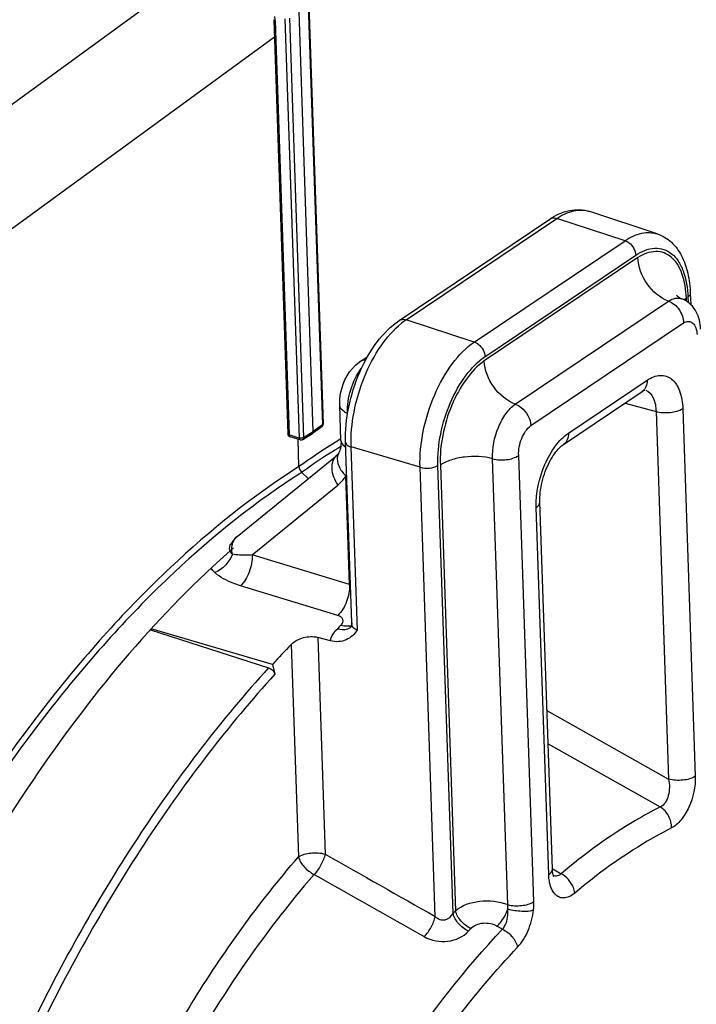
# Model space of a CAD drawing. Units: millimetres. Extents: x 0 to 594, y 0 to 420.
# Drawn here: x 349 to 362, y 74 to 94 of the extents above; entities that cross this region are included whole.
import ezdxf

# ---------------------------------------------------------------- set-up
doc = ezdxf.new("R2010")
doc.units = ezdxf.units.MM
doc.header["$LTSCALE"] = 32.67
doc.layers.get('0').update_dxf_attribs({"linetype": 'CONTINUOUS'})
doc.layers.add('SOLIDES', color=7, linetype='CONTINUOUS')

msp = doc.modelspace()

# ---------------------------------------------------------------- linework, layer by layer
at = {"color": 9, "linetype": 'CONTINUOUS'}
for p, q in [((341.576953, 86.298753), (353.168329, 94.750811)), ((354.970584, 93.78913), (355.245905, 85.6679)), ((354.327336, 93.493024), (354.599234, 85.472761)), ((354.517881, 93.534234), (354.793202, 85.413004)), ((354.604433, 93.542739), (354.879754, 85.421509)), ((342.76144, 84.758684), (354.312653, 93.182334)), ((356.866778, 87.70223), (359.785801, 89.666503)), ((361.105079, 89.235223), (359.785801, 89.666503)), ((358.186056, 87.27095), (361.105079, 89.235223)), ((361.356425, 88.910359), (358.37804, 86.906139)), ((358.392851, 86.98834), (361.311873, 88.952613)), ((362.29574, 88.063515), (362.293748, 88.122274)), ((362.323347, 88.141656), (362.326706, 88.042591)), ((358.980055, 86.069641), (361.946618, 88.065905)), ((358.186056, 87.27095), (356.866778, 87.70223)), ((359.281966, 85.652), (362.240416, 87.642805)), ((360.00899, 85.506441), (361.5341, 86.532721)), ((361.105365, 86.090688), (361.706692, 85.923946)), ((361.706692, 85.923946), (361.947971, 78.806889)), ((362.224527, 85.979165), (362.465806, 78.862106)), ((355.245905, 85.6679), (355.067435, 85.538492)), ((354.793202, 85.413004), (354.599234, 85.472761)), ((354.879754, 85.421509), (355.067435, 85.538492)), ((354.617189, 85.437626), (354.617319, 85.437585)), ((355.602218, 85.39493), (355.59056, 85.387845)), ((357.135031, 84.845835), (355.800045, 85.24087)), ((355.920329, 81.69281), (355.800045, 85.24087)), ((359.338584, 76.433396), (359.045584, 85.076127)), ((357.774511, 76.20293), (357.480255, 84.882635)), ((357.52819, 84.888032), (357.820901, 76.253853)), ((358.832644, 76.374824), (358.539817, 85.012516)), ((354.858214, 84.757619), (354.843386, 84.747054)), ((355.767762, 82.573835), (355.6963, 84.68179)), ((357.430016, 76.144882), (357.135031, 84.845835)), ((353.882244, 83.148117), (355.543584, 84.501414)), ((359.627335, 76.952038), (359.386057, 84.069097)), ((355.767762, 82.573835), (353.882244, 83.148117)), ((355.542132, 81.976579), (353.656164, 82.550426)), ((355.153809, 81.550961), (355.29614, 77.35257)), ((354.638708, 81.415069), (354.778304, 77.29737)), ((359.593681, 80.131684), (361.947971, 78.806889)), ((359.615404, 79.49097), (361.788328, 78.26654)), ((359.697297, 77.07524), (359.705072, 77.07063)), ((359.705072, 77.07063), (359.867768, 76.974153)), ((358.630065, 75.959491), (358.734184, 75.901045))]:
    msp.add_line(p, q, dxfattribs=at)
at = {"color": 7, "linetype": 'CONTINUOUS'}
for p, q in [((355.067435, 85.538492), (354.791785, 93.669411)), ((354.981711, 93.806439), (355.257035, 85.685104)), ((354.301359, 93.51546), (354.573257, 85.495197)), ((356.731166, 87.689521), (359.650188, 89.653795)), ((361.731163, 89.366078), (360.421242, 89.799314)), ((362.370369, 88.212616), (362.377577, 87.999987)), ((355.960277, 86.88544), (356.120204, 86.993058)), ((355.960242, 86.885416), (355.953104, 86.88043)), ((359.914095, 85.289056), (361.439434, 86.31549)), ((355.603152, 85.362403), (355.579939, 86.047116)), ((355.231256, 85.632493), (355.052559, 85.50292)), ((354.86275, 85.384517), (355.05067, 85.501649)), ((355.050696, 85.501666), (355.052528, 85.502898)), ((354.811289, 85.377827), (354.61732, 85.437585)), ((354.789413, 84.858502), (354.77139, 85.390119)), ((355.811121, 81.834957), (355.692577, 85.331689)), ((353.592019, 83.507297), (355.526738, 85.083291)), ((354.970585, 84.630256), (354.843386, 84.747054)), ((359.697867, 77.058477), (359.456589, 84.175536)), ((353.466563, 83.35481), (353.465069, 83.352121)), ((355.811136, 81.834532), (355.811132, 81.834652)), ((351.91372, 81.699871), (354.201179, 80.960955)), ((354.277219, 81.028988), (351.928913, 81.717065)), ((355.398865, 81.484102), (355.153809, 81.550961)), ((354.277219, 81.028988), (354.323333, 80.836127))]:
    msp.add_line(p, q, dxfattribs=at)
for points in [[(361.439435, 86.315489), (361.455398, 86.325583), (361.469578, 86.333401), (361.481616, 86.339037), (361.489455, 86.342096)], [(355.603156, 85.362403), (355.603634, 85.330078), (355.602873, 85.299424), (355.600919, 85.27014), (355.597824, 85.242567), (355.593711, 85.21727), (355.588729, 85.194419), (355.583036, 85.174066), (355.576884, 85.156475), (355.570472, 85.141544), (355.56386, 85.128838), (355.563077, 85.127481)], [(359.456588, 84.175571), (359.455951, 84.220195), (359.456952, 84.264568), (359.459606, 84.310886), (359.463986, 84.358883), (359.470126, 84.408168), (359.478049, 84.458499), (359.487766, 84.509636), (359.499237, 84.561175), (359.512428, 84.61286), (359.527292, 84.664435), (359.543718, 84.7155), (359.561619, 84.765806), (359.580898, 84.815113), (359.601383, 84.863052), (359.622947, 84.909413), (359.645447, 84.95399), (359.668654, 84.996452), (359.692397, 85.036632), (359.716511, 85.074405), (359.740742, 85.109539), (359.7649, 85.141947), (359.788803, 85.171576), (359.812164, 85.198282), (359.834797, 85.222077), (359.856504, 85.242988), (359.876958, 85.260957), (359.895916, 85.276057), (359.914038, 85.289016)], [(355.563136, 85.127578), (355.559343, 85.121308), (355.553953, 85.113181), (355.548492, 85.105789), (355.542978, 85.099101), (355.537391, 85.093045), (355.531719, 85.087576), (355.526668, 85.083234)], [(355.811136, 81.834539), (355.811217, 81.823141), (355.81036, 81.807758), (355.808518, 81.793532), (355.805908, 81.78072), (355.802853, 81.769747), (355.799659, 81.760715), (355.796615, 81.753644), (355.794115, 81.748741), (355.792498, 81.745997)], [(359.724204, 76.919926), (359.724184, 76.919959), (359.723475, 76.921224), (359.721908, 76.92438), (359.719681, 76.929502), (359.71701, 76.936558), (359.714067, 76.945563), (359.710999, 76.956555), (359.707948, 76.969565), (359.705063, 76.98456), (359.702467, 77.001574), (359.70027, 77.020802), (359.698614, 77.042322), (359.697867, 77.058486)]]:
    msp.add_lwpolyline(points, dxfattribs=at)
at = {"color": 9, "linetype": 'CONTINUOUS'}
for centre, radius, start, end in [((353.248439, 93.455681), 1.079543, 1.9823372, 6.4300233), ((362.58476, 87.689141), 0.521816, 123.8962007, 127.4666867), ((362.547289, 87.738245), 0.460048, 127.4828243, 130.3205816), ((357.636755, 86.560868), 1.376797, 124.0040898, 128.7443333), ((362.37568, 74.247827), 13.043691, 121.3446001, 125.5634631), ((362.570585, 73.929822), 13.293678, 122.2605868, 125.4613256), ((362.177351, 74.541414), 12.566602, 121.9845121, 122.232864), ((362.106697, 74.654675), 12.43311, 121.5672314, 121.9848122), ((353.836948, 83.272288), 0.347712, 167.3546921, 167.8382896), ((355.509945, 81.755943), 0.857565, 71.1845448, 72.5040407), ((369.465569, 67.525305), 19.888078, 134.2007874, 134.4907496), ((355.719975, 82.008564), 0.241897, 281.044172, 286.8778842), ((355.669719, 81.887161), 0.18626, 306.3841308, 311.9895155), ((355.725157, 81.991145), 0.223723, 286.9030975, 291.3254913), ((370.180284, 64.948178), 16.750303, 137.5494626, 137.785092), ((370.191129, 64.86385), 16.363765, 137.5494643, 137.7850937)]:
    msp.add_arc(centre, radius, start, end, dxfattribs=at)
at = {"color": 7, "linetype": 'CONTINUOUS'}
for centre, radius, start, end in [((362.029849, 87.639129), 0.500992, 65.1160261, 69.1229281), ((355.193482, 85.684475), 0.064222, 305.7313075, 311.9347152), ((354.917613, 84.863), 0.128279, 182.0096827, 187.9553795), ((370.342, 66.34974), 21.761376, 136.1878125, 137.5803891)]:
    msp.add_arc(centre, radius, start, end, dxfattribs=at)
at = {"color": 9, "linetype": 'CONTINUOUS'}
for points in [[(354.327336, 93.493024), (354.3164, 93.496393), (354.30173, 93.504023), (354.301352, 93.515459)], [(355.231215, 85.632456), (355.241582, 85.639946), (355.246487, 85.655124), (355.245905, 85.6679)], [(354.599234, 85.472761), (354.5883, 85.47613), (354.573639, 85.483754), (354.573252, 85.495189)], [(354.599234, 85.472761), (354.599678, 85.459657), (354.604685, 85.441573), (354.617239, 85.437787)], [(354.793202, 85.413004), (354.793646, 85.399897), (354.798653, 85.381806), (354.811211, 85.378023)], [(354.879754, 85.421509), (354.857849, 85.407277), (354.827737, 85.405613), (354.802127, 85.410761)], [(354.879754, 85.421509), (354.880052, 85.40795), (354.874284, 85.391718), (354.862783, 85.38453)], [(355.563077, 85.127482), (355.551406, 85.10741), (355.542814, 85.085272), (355.537639, 85.062637)], [(353.488728, 83.256747), (353.488226, 83.28647), (353.490776, 83.316481), (353.497039, 83.345541)], [(353.499406, 83.164988), (353.443308, 83.010288), (353.312545, 82.870708), (353.161735, 82.804863)], [(353.499372, 83.165024), (353.480997, 83.18217), (353.465258, 83.203333), (353.456004, 83.2267)], [(353.499378, 83.164993), (353.493008, 83.195117), (353.489247, 83.225961), (353.488728, 83.256747)], [(353.161736, 82.804861), (353.133811, 82.830283), (353.108829, 82.859803), (353.089969, 82.892519)], [(355.29614, 77.35257), (356.007522, 76.950167), (356.718818, 76.547611), (357.430016, 76.144882)], [(355.081257, 76.959889), (355.793238, 76.558175), (356.505151, 76.156341), (357.216989, 75.754373)], [(358.835347, 76.290198), (358.836351, 76.318403), (358.835618, 76.346759), (358.832637, 76.374825)], [(359.331975, 76.27062), (359.337908, 76.324598), (359.340426, 76.379124), (359.338584, 76.433396)]]:
    msp.add_open_spline(points, degree=3, dxfattribs=at)
at = {"color": 7, "linetype": 'CONTINUOUS'}
for points, knots in [([(359.650188, 89.653795), (359.764995, 89.731051), (360.014339, 89.850352), (360.297504, 89.840239), (360.421242, 89.799314)], [0, 0, 0, 0, 0.514978551, 1, 1, 1, 1]), ([(361.731163, 89.366078), (361.831198, 89.332993), (362.021583, 89.216714), (362.219742, 88.939683), (362.337235, 88.595034), (362.36591, 88.344149), (362.370369, 88.212616)], [0, 0, 0, 0, 0.226157377, 0.461613365, 0.717509374, 1, 1, 1, 1]), ([(361.946618, 88.065905), (361.780535, 88.127157), (361.493188, 88.376374), (361.360871, 88.730295), (361.356425, 88.910359)], [0, 0, 0, 0, 0.495657992, 1, 1, 1, 1]), ([(362.101004, 88.180929), (362.100702, 88.181468), (362.098982, 88.184303), (362.111329, 88.166464), (362.123585, 88.157996), (362.161849, 88.126811), (362.191149, 88.113803), (362.208385, 88.10723)], [0, 0, 0, 0, 0.013700766, 0.050834207, 0.256481657, 0.59074974, 1, 1, 1, 1]), ([(361.946618, 88.065905), (362.02965, 88.035283), (362.173526, 87.91062), (362.238911, 87.732967), (362.240416, 87.642805)], [0, 0, 0, 0, 0.495309479, 1, 1, 1, 1]), ([(362.570563, 87.521856), (362.566657, 87.63708), (362.518821, 87.870073), (362.343707, 88.045813), (362.240658, 88.09361)], [0, 0, 0, 0, 0.503703789, 1, 1, 1, 1]), ([(355.692577, 85.331689), (355.684888, 85.558497), (355.731728, 86.025221), (355.940675, 86.687274), (356.265975, 87.267709), (356.566805, 87.57892), (356.731166, 87.689521)], [0, 0, 0, 0, 0.25560027, 0.52278678, 0.776870428, 1, 1, 1, 1]), ([(355.580004, 86.04493), (355.575827, 86.124026), (355.599117, 86.434519), (355.76518, 86.744139), (355.953144, 86.880374)], [0, 0, 0, 0, 0.254397503, 1, 1, 1, 1]), ([(358.980055, 86.069641), (358.81344, 86.130866), (358.524612, 86.375972), (358.385275, 86.726927), (358.37804, 86.906139)], [0, 0, 0, 0, 0.497408776, 1, 1, 1, 1]), ([(355.730337, 85.884611), (355.708831, 85.894073), (355.643378, 85.927199), (355.58279, 85.993489), (355.580035, 86.044927)], [0, 0, 0, 0, 0.313248719, 1, 1, 1, 1]), ([(358.980055, 86.069641), (359.020769, 86.05494), (359.174928, 85.965186), (359.276473, 85.785534), (359.281966, 85.652)], [0, 0, 0, 0, 0.244650243, 1, 1, 1, 1]), ([(354.606398, 85.442161), (354.608146, 85.441224), (354.611718, 85.439519), (354.615439, 85.438165), (354.61732, 85.437585)], [0, 0, 0, 0, 0.501840064, 1, 1, 1, 1]), ([(354.850916, 85.378972), (354.852944, 85.379754), (354.856932, 85.381534), (354.860725, 85.383695), (354.86257, 85.384865)], [0, 0, 0, 0, 0.498676292, 1, 1, 1, 1]), ([(358.539817, 85.012516), (358.364287, 85.05983), (358.084231, 85.070083), (357.744187, 84.99901), (357.590604, 84.930957), (357.52819, 84.888032)], [0, 0, 0, 0, 0.523843341, 0.78172626, 1, 1, 1, 1]), ([(358.539817, 85.012516), (358.627318, 84.987702), (358.803806, 84.980634), (358.978709, 85.028071), (359.045584, 85.076127)], [0, 0, 0, 0, 0.52481576, 1, 1, 1, 1]), ([(353.523578, 83.287772), (352.081243, 82.024262), (349.421469, 78.845492), (347.473863, 75.217343), (346.607901, 73.219238)], [0, 0, 0, 0, 0.468232096, 1, 1, 1, 1]), ([(355.920329, 81.69281), (355.863927, 81.615235), (355.715702, 81.466329), (355.497029, 81.457319), (355.398865, 81.484102)], [0, 0, 0, 0, 0.48522796, 1, 1, 1, 1]), ([(354.638708, 81.415069), (354.701058, 81.480045), (354.873386, 81.565125), (355.064195, 81.57541), (355.153809, 81.550961)], [0, 0, 0, 0, 0.492246392, 1, 1, 1, 1]), ([(354.201179, 80.960955), (354.244665, 80.946907), (354.295261, 80.904056), (354.320136, 80.849497), (354.323333, 80.836127)], [0, 0, 0, 0, 0.768748108, 1, 1, 1, 1])]:
    msp.add_open_spline(points, degree=3, knots=knots, dxfattribs=at)
at = {"color": 9, "linetype": 'CONTINUOUS'}
for points, knots in [([(359.785801, 89.666503), (359.885499, 89.733592), (360.089826, 89.835676), (360.324309, 89.831366), (360.421242, 89.799313)], [0, 0, 0, 0, 0.540660257, 1, 1, 1, 1]), ([(359.650189, 89.653793), (359.659288, 89.659912), (359.701217, 89.680905), (359.752155, 89.677502), (359.785801, 89.666503)], [0, 0, 0, 0, 0.236499241, 1, 1, 1, 1]), ([(361.105079, 89.235223), (361.203309, 89.301324), (361.404627, 89.401905), (361.635657, 89.397658), (361.731162, 89.366077)], [0, 0, 0, 0, 0.54066055, 1, 1, 1, 1]), ([(361.105079, 89.235223), (361.132834, 89.226149), (361.239131, 89.167007), (361.308781, 89.04381), (361.311873, 88.952613)], [0, 0, 0, 0, 0.24243199, 1, 1, 1, 1]), ([(361.311873, 88.952613), (361.421456, 89.026354), (361.60747, 89.108584), (361.858481, 89.077185), (362.017652, 88.987834), (362.146244, 88.840252), (362.281702, 88.561644), (362.317508, 88.313914), (362.323347, 88.141656)], [0, 0, 0, 0, 0.238124477, 0.341736309, 0.445850804, 0.559711117, 0.689268464, 1, 1, 1, 1]), ([(362.293748, 88.122274), (362.288277, 88.283668), (362.255036, 88.515823), (362.13037, 88.77842), (362.012024, 88.919195), (361.86547, 89.007152), (361.634028, 89.044963), (361.459292, 88.975203), (361.356425, 88.910359)], [0, 0, 0, 0, 0.311800346, 0.442292588, 0.557138073, 0.66185481, 0.765215638, 1, 1, 1, 1]), ([(361.946618, 88.065905), (361.988158, 88.091414), (362.07365, 88.129189), (362.169113, 88.122206), (362.208385, 88.10723)], [0, 0, 0, 0, 0.536994688, 1, 1, 1, 1]), ([(362.370365, 88.212616), (362.370577, 88.206365), (362.366222, 88.176847), (362.342346, 88.154441), (362.323347, 88.141656)], [0, 0, 0, 0, 0.214523549, 1, 1, 1, 1]), ([(355.800045, 85.24087), (355.792431, 85.465453), (355.836381, 85.930088), (356.033784, 86.594924), (356.341044, 87.184854), (356.621665, 87.511868), (356.775091, 87.634696)], [0, 0, 0, 0, 0.253598016, 0.521732658, 0.778199471, 1, 1, 1, 1]), ([(356.731167, 87.68952), (356.740265, 87.695639), (356.782195, 87.716632), (356.833132, 87.713229), (356.866778, 87.70223)], [0, 0, 0, 0, 0.23649924, 1, 1, 1, 1]), ([(362.240416, 87.642805), (362.269236, 87.659897), (362.33297, 87.684078), (362.432127, 87.642888), (362.486941, 87.541035), (362.4985, 87.460568), (362.500031, 87.415417)], [0, 0, 0, 0, 0.233117632, 0.439373641, 0.685702978, 1, 1, 1, 1]), ([(357.135031, 84.845835), (357.1271, 85.07979), (357.176157, 85.563248), (357.391289, 86.248577), (357.721465, 86.843126), (358.023193, 87.161355), (358.186056, 87.27095)], [0, 0, 0, 0, 0.257241734, 0.528479281, 0.784281058, 1, 1, 1, 1]), ([(358.186056, 87.27095), (358.213812, 87.261876), (358.320109, 87.202734), (358.389759, 87.079537), (358.392851, 86.98834)], [0, 0, 0, 0, 0.24243199, 1, 1, 1, 1]), ([(357.480255, 84.882635), (357.473368, 85.085777), (357.515965, 85.505559), (357.702761, 86.100624), (357.989451, 86.616865), (358.251438, 86.893181), (358.392851, 86.98834)], [0, 0, 0, 0, 0.257241726, 0.528479285, 0.784281026, 1, 1, 1, 1]), ([(358.37804, 86.906139), (358.243888, 86.811886), (357.996686, 86.543529), (357.727715, 86.046984), (357.555413, 85.479092), (357.519177, 85.080187), (357.52819, 84.888032)], [0, 0, 0, 0, 0.217547547, 0.474145205, 0.744749201, 1, 1, 1, 1]), ([(355.730337, 85.884611), (355.722237, 86.040145), (355.771817, 86.354154), (355.907874, 86.641489), (356.002242, 86.765291)], [0, 0, 0, 0, 0.500126602, 1, 1, 1, 1]), ([(361.5341, 86.532721), (361.608903, 86.583057), (361.735881, 86.63917), (361.907212, 86.617812), (362.058977, 86.532422), (362.191346, 86.306164), (362.220535, 86.096751), (362.224527, 85.979165)], [0, 0, 0, 0, 0.238638512, 0.342473941, 0.446809903, 0.688599481, 1, 1, 1, 1]), ([(361.5341, 86.532721), (361.535571, 86.489334), (361.524371, 86.405426), (361.471105, 86.336863), (361.439433, 86.315493)], [0, 0, 0, 0, 0.531881425, 1, 1, 1, 1]), ([(361.510361, 86.338764), (361.572794, 86.312936), (361.68358, 86.176438), (361.704327, 86.015359), (361.706692, 85.923947)], [0, 0, 0, 0, 0.424915282, 1, 1, 1, 1]), ([(358.539817, 85.012516), (358.529149, 85.217852), (358.595402, 85.531245), (358.781184, 85.878206), (358.91006, 86.019666), (358.980055, 86.069641)], [0, 0, 0, 0, 0.523383333, 0.781075422, 1, 1, 1, 1]), ([(362.224527, 85.979165), (362.154693, 85.932172), (361.975339, 85.888933), (361.795534, 85.897675), (361.706692, 85.923965)], [0, 0, 0, 0, 0.476029383, 1, 1, 1, 1]), ([(355.257041, 85.685104), (355.25712, 85.681982), (355.25452, 85.674904), (355.249117, 85.67014), (355.245905, 85.6679)], [0, 0, 0, 0, 0.443755006, 1, 1, 1, 1]), ([(359.045584, 85.076127), (359.039073, 85.18741), (359.08333, 85.400756), (359.200209, 85.592426), (359.281966, 85.652)], [0, 0, 0, 0, 0.524252468, 1, 1, 1, 1]), ([(359.386057, 84.069097), (359.376455, 84.352329), (359.472177, 84.781368), (359.733422, 85.252646), (359.912465, 85.441482), (360.00899, 85.506441)], [0, 0, 0, 0, 0.527041785, 0.783625251, 1, 1, 1, 1]), ([(360.00899, 85.506441), (360.010462, 85.463006), (359.999235, 85.378999), (359.94583, 85.310405), (359.914093, 85.289059)], [0, 0, 0, 0, 0.531896321, 1, 1, 1, 1]), ([(354.802127, 85.410761), (354.800591, 85.41107), (354.797595, 85.411742), (354.794637, 85.412562), (354.793202, 85.413004)], [0, 0, 0, 0, 0.510671159, 1, 1, 1, 1]), ([(355.603155, 85.362403), (355.603566, 85.350644), (355.614755, 85.296546), (355.659766, 85.256396), (355.695653, 85.233903)], [0, 0, 0, 0, 0.21741738, 1, 1, 1, 1]), ([(355.692581, 85.331689), (355.692901, 85.322301), (355.709084, 85.273877), (355.762258, 85.252051), (355.800045, 85.24087)], [0, 0, 0, 0, 0.192485538, 1, 1, 1, 1]), ([(355.526671, 85.08323), (355.491997, 85.05495), (355.435021, 84.97358), (355.414407, 84.820162), (355.450724, 84.65475), (355.507781, 84.550608), (355.543584, 84.501414)], [0, 0, 0, 0, 0.211544628, 0.446571205, 0.712343073, 1, 1, 1, 1]), ([(355.537639, 85.062637), (355.523354, 85.000159), (355.549106, 84.849635), (355.639334, 84.735009), (355.6963, 84.68179)], [0, 0, 0, 0, 0.451187404, 1, 1, 1, 1]), ([(357.135031, 84.845835), (357.19426, 84.828308), (357.31413, 84.82248), (357.433699, 84.851306), (357.480255, 84.882635)], [0, 0, 0, 0, 0.523970617, 1, 1, 1, 1]), ([(354.789413, 84.858502), (353.899822, 84.29392), (352.148933, 82.88903), (348.903117, 79.261839), (346.976763, 75.926225), (345.897695, 73.532332)], [0, 0, 0, 0, 0.21704031, 0.45908995, 1, 1, 1, 1]), ([(354.843386, 84.747054), (353.958148, 84.18555), (352.215801, 82.788131), (348.985709, 79.17983), (347.068614, 75.861284), (345.994714, 73.47958)], [0, 0, 0, 0, 0.217038691, 0.459086566, 1, 1, 1, 1]), ([(355.543584, 84.501414), (355.589171, 84.538548), (355.643559, 84.597715), (355.686125, 84.664314), (355.6963, 84.68179)], [0, 0, 0, 0, 0.744094231, 1, 1, 1, 1]), ([(359.386057, 84.069097), (359.396996, 84.076458), (359.431152, 84.10236), (359.45761, 84.145262), (359.456583, 84.175536)], [0, 0, 0, 0, 0.303267213, 1, 1, 1, 1]), ([(353.456004, 83.2267), (353.444248, 83.25638), (353.443576, 83.30446), (353.46106, 83.344485), (353.466567, 83.354818)], [0, 0, 0, 0, 0.731632043, 1, 1, 1, 1]), ([(353.497669, 83.348407), (353.501262, 83.36442), (353.518983, 83.424095), (353.556492, 83.47835), (353.592021, 83.507295)], [0, 0, 0, 0, 0.263685766, 1, 1, 1, 1]), ([(353.882241, 83.148115), (353.847386, 83.145928), (353.719782, 83.140753), (353.590142, 83.14474), (353.499378, 83.164993)], [0, 0, 0, 0, 0.273013684, 1, 1, 1, 1]), ([(353.882249, 83.148114), (353.887493, 83.036405), (353.845713, 82.817741), (353.733556, 82.622037), (353.656165, 82.550421)], [0, 0, 0, 0, 0.514703472, 1, 1, 1, 1]), ([(353.656164, 82.550426), (353.607647, 82.565186), (353.432275, 82.625702), (353.261781, 82.713716), (353.161736, 82.804861)], [0, 0, 0, 0, 0.272571921, 1, 1, 1, 1]), ([(355.767762, 82.573835), (355.772998, 82.462256), (355.731303, 82.243794), (355.619369, 82.048251), (355.542132, 81.976579)], [0, 0, 0, 0, 0.514588633, 1, 1, 1, 1]), ([(355.600099, 81.783088), (355.616378, 81.798923), (355.643045, 81.832862), (355.649317, 81.923832), (355.582843, 81.964186), (355.542132, 81.976579)], [0, 0, 0, 0, 0.270193711, 0.493686117, 1, 1, 1, 1]), ([(355.920329, 81.69281), (355.889358, 81.699797), (355.829688, 81.736891), (355.812227, 81.802938), (355.811136, 81.834535)], [0, 0, 0, 0, 0.501052125, 1, 1, 1, 1]), ([(355.398865, 81.484102), (355.401981, 81.504062), (355.424571, 81.590123), (355.479441, 81.664916), (355.528121, 81.712736)], [0, 0, 0, 0, 0.228420975, 1, 1, 1, 1]), ([(355.780207, 81.737211), (355.764767, 81.725832), (355.687008, 81.685395), (355.592518, 81.693936), (355.528121, 81.712736)], [0, 0, 0, 0, 0.222343342, 1, 1, 1, 1]), ([(355.766314, 81.771147), (355.753698, 81.768675), (355.698056, 81.762105), (355.64138, 81.771041), (355.600099, 81.783088)], [0, 0, 0, 0, 0.230142427, 1, 1, 1, 1]), ([(354.201179, 80.960955), (353.292286, 79.966474), (351.581621, 77.720979), (350.200922, 75.26444), (349.561793, 73.949051)], [0, 0, 0, 0, 0.47950073, 1, 1, 1, 1]), ([(354.323333, 80.836127), (353.419874, 79.847591), (351.719436, 77.615521), (350.346991, 75.173667), (349.711682, 73.866142)], [0, 0, 0, 0, 0.479500717, 1, 1, 1, 1]), ([(361.947974, 78.806887), (361.971766, 78.702454), (361.973653, 78.504867), (361.869875, 78.302868), (361.788328, 78.26654)], [0, 0, 0, 0, 0.545411893, 1, 1, 1, 1]), ([(362.465806, 78.862106), (362.395971, 78.815113), (362.216618, 78.771873), (362.036813, 78.780616), (361.94797, 78.806906)], [0, 0, 0, 0, 0.476029388, 1, 1, 1, 1]), ([(362.465806, 78.862106), (362.472724, 78.658556), (362.403447, 78.350797), (362.211544, 78.020984), (362.077752, 77.895752), (362.006927, 77.85994)], [0, 0, 0, 0, 0.534932265, 0.791549572, 1, 1, 1, 1]), ([(361.788328, 78.26654), (361.625061, 78.183966), (360.947476, 77.811827), (360.318851, 77.353943), (359.867768, 76.974153)], [0, 0, 0, 0, 0.236801023, 1, 1, 1, 1]), ([(362.006927, 77.85994), (362.009792, 77.93976), (361.967802, 78.101264), (361.856262, 78.22594), (361.788322, 78.266537)], [0, 0, 0, 0, 0.50228333, 1, 1, 1, 1]), ([(362.006927, 77.85994), (361.847554, 77.779334), (361.186134, 77.416066), (360.572501, 76.969111), (360.132178, 76.598381)], [0, 0, 0, 0, 0.236802116, 1, 1, 1, 1]), ([(352.073321, 73.36564), (352.274261, 73.730208), (353.075128, 75.106385), (354.007495, 76.40908), (354.778304, 77.29737)], [0, 0, 0, 0, 0.261419145, 1, 1, 1, 1]), ([(354.778304, 77.29737), (354.848139, 77.344363), (355.027493, 77.387601), (355.207298, 77.378859), (355.29614, 77.35257)], [0, 0, 0, 0, 0.476031138, 1, 1, 1, 1]), ([(354.778304, 77.29737), (354.797407, 77.226982), (354.885377, 77.093022), (355.008813, 76.996286), (355.081257, 76.959889)], [0, 0, 0, 0, 0.473573062, 1, 1, 1, 1]), ([(355.29614, 77.35257), (355.280259, 77.279837), (355.22098, 77.139341), (355.134372, 77.014214), (355.081257, 76.959889)], [0, 0, 0, 0, 0.494920258, 1, 1, 1, 1]), ([(359.627335, 76.952038), (359.638274, 76.959399), (359.67243, 76.9853), (359.698888, 77.028202), (359.697862, 77.058477)], [0, 0, 0, 0, 0.303267207, 1, 1, 1, 1]), ([(355.081257, 76.959889), (354.067597, 75.791736), (352.250901, 73.08284), (350.954455, 70.10196), (350.409309, 68.504701)], [0, 0, 0, 0, 0.478189206, 1, 1, 1, 1]), ([(360.132178, 76.598381), (360.079714, 76.554191), (359.990158, 76.500514), (359.861569, 76.50271), (359.74846, 76.556613), (359.65082, 76.718275), (359.630194, 76.867685), (359.627335, 76.952038)], [0, 0, 0, 0, 0.249767425, 0.354058603, 0.456395812, 0.692676567, 1, 1, 1, 1]), ([(359.867768, 76.974153), (359.847001, 76.954804), (359.798951, 76.92411), (359.741156, 76.927626), (359.717085, 76.936369)], [0, 0, 0, 0, 0.525687379, 1, 1, 1, 1]), ([(360.132178, 76.598381), (360.128108, 76.635132), (360.086312, 76.786893), (359.972279, 76.916716), (359.867783, 76.974165)], [0, 0, 0, 0, 0.236688775, 1, 1, 1, 1]), ([(357.820901, 76.253853), (357.946414, 76.364511), (358.301858, 76.481499), (358.662281, 76.442322), (358.832644, 76.374824)], [0, 0, 0, 0, 0.477294509, 1, 1, 1, 1]), ([(358.630065, 75.959491), (358.651925, 75.980556), (358.738157, 76.078605), (358.802617, 76.195696), (358.835344, 76.290186)], [0, 0, 0, 0, 0.232879449, 1, 1, 1, 1]), ([(358.734183, 75.901046), (358.754463, 75.924502), (358.826219, 76.041829), (358.843664, 76.185528), (358.835344, 76.290186)], [0, 0, 0, 0, 0.228006373, 1, 1, 1, 1]), ([(358.832644, 76.374831), (358.92043, 76.351101), (359.095904, 76.344208), (359.270666, 76.387694), (359.338584, 76.433396)], [0, 0, 0, 0, 0.526255866, 1, 1, 1, 1]), ([(358.835347, 76.290188), (358.922632, 76.266025), (359.088379, 76.244162), (359.259149, 76.247875), (359.331976, 76.270619)], [0, 0, 0, 0, 0.542766874, 1, 1, 1, 1]), ([(357.216989, 75.754373), (357.269579, 75.808659), (357.355394, 75.933098), (357.414204, 76.072717), (357.430006, 76.144888)], [0, 0, 0, 0, 0.505691512, 1, 1, 1, 1]), ([(357.430016, 76.144879), (357.454694, 76.121132), (357.513663, 76.081469), (357.654173, 76.068895), (357.742287, 76.145918), (357.774511, 76.202931)], [0, 0, 0, 0, 0.25534344, 0.511731097, 1, 1, 1, 1]), ([(358.071637, 75.858882), (357.999474, 75.895685), (357.876694, 75.994658), (357.791908, 76.131484), (357.774509, 76.202928)], [0, 0, 0, 0, 0.524183161, 1, 1, 1, 1]), ([(358.116957, 75.90863), (358.044845, 75.945506), (357.922187, 76.044886), (357.83799, 76.182223), (357.820901, 76.253853)], [0, 0, 0, 0, 0.523774026, 1, 1, 1, 1]), ([(359.025598, 75.550838), (359.112804, 75.642779), (359.248857, 75.876227), (359.317001, 76.134346), (359.331975, 76.27062)], [0, 0, 0, 0, 0.480338169, 1, 1, 1, 1]), ([(358.116957, 75.90863), (358.175846, 75.972993), (358.361304, 76.046282), (358.548416, 76.005331), (358.630065, 75.959491)], [0, 0, 0, 0, 0.482310903, 1, 1, 1, 1]), ([(354.149132, 51.675864), (353.684082, 52.35765), (352.93479, 54.011624), (352.377489, 56.846238), (352.31189, 60.081561), (352.742966, 63.542383), (353.646009, 67.040131), (354.971654, 70.38058), (356.644901, 73.377124), (358.007513, 75.134758), (358.734184, 75.901045)], [0, 0, 0, 0, 0.095000165, 0.205796625, 0.330733679, 0.465892407, 0.606062916, 0.745473847, 0.87843657, 1, 1, 1, 1]), ([(357.216989, 75.754373), (357.35265, 75.677749), (357.670355, 75.61777), (357.973196, 75.750377), (358.071637, 75.858882)], [0, 0, 0, 0, 0.51538135, 1, 1, 1, 1]), ([(358.734176, 75.901037), (358.806061, 75.863852), (358.928184, 75.76273), (359.009833, 75.623248), (359.025598, 75.550838)], [0, 0, 0, 0, 0.522017986, 1, 1, 1, 1]), ([(354.855384, 68.850227), (355.382902, 70.130994), (356.573539, 72.502035), (358.161112, 74.639221), (359.025598, 75.550838)], [0, 0, 0, 0, 0.524382605, 1, 1, 1, 1])]:
    msp.add_open_spline(points, degree=3, knots=knots, dxfattribs=at)
at = {"color": 7, "linetype": 'CONTINUOUS'}
for points in [[(356.08464, 86.929006), (356.04092, 86.924632), (355.996699, 86.90994), (355.960242, 86.885415)], [(355.257008, 85.685104), (355.257605, 85.667578), (355.249446, 85.648419), (355.236401, 85.6367)], [(354.57328, 85.49531), (354.573879, 85.474444), (354.587999, 85.452021), (354.606398, 85.442161)], [(355.052534, 85.502893), (355.062948, 85.510444), (355.067871, 85.525636), (355.067435, 85.538492)], [(354.811288, 85.377828), (354.823917, 85.373937), (354.838587, 85.374217), (354.850916, 85.378972)], [(354.789413, 84.858502), (354.790811, 84.817249), (354.812982, 84.774971), (354.843386, 84.747054)], [(353.592019, 83.507297), (353.541001, 83.465738), (353.497541, 83.412927), (353.466589, 83.354859)]]:
    msp.add_open_spline(points, degree=3, dxfattribs=at)
at = {"layer": 'SOLIDES', "color": 7, "linetype": 'CONTINUOUS'}
msp.add_line((354.789413, 84.858502), (354.77139, 85.390119), dxfattribs=at)

doc.saveas('drawing.dxf')
